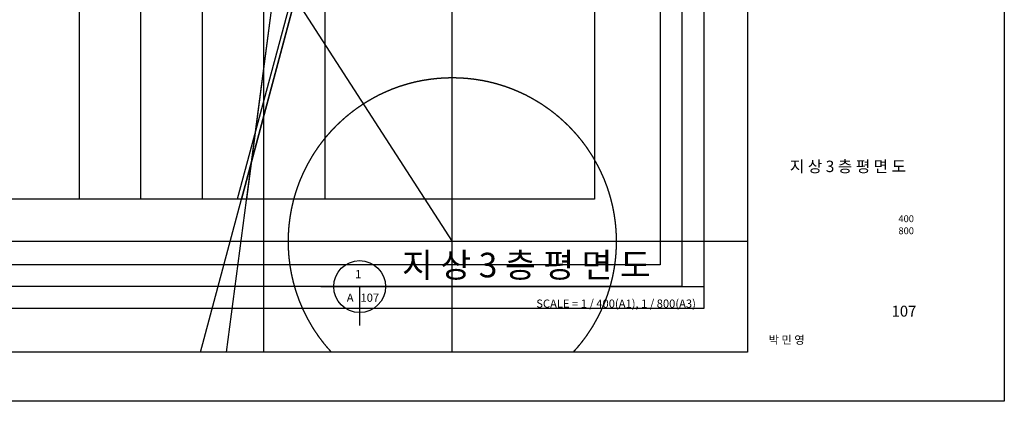
# Model space of a CAD drawing. Units: millimetres. Extents: x 1688942 to 2459572, y 26767 to 264367.
# Drawn here: x 2315392 to 2459572, y 26767 to 82662 of the extents above; entities that cross this region are included whole.
import ezdxf
from ezdxf.enums import TextEntityAlignment as Align
from ezdxf.xclip import XClip

# ---------------------------------------------------------------- set-up
doc = ezdxf.new("R2010")
doc.units = ezdxf.units.MM
doc.header["$LTSCALE"] = 800
doc.header["$MEASUREMENT"] = 0
doc.header["$XCLIPFRAME"] = 0
doc.linetypes.add('CEN', pattern=[62, 60, -1, 0, -1])
for name, color, linetype in [('CEN', 1, 'CEN'), ('ING-TIT', 7, 'CONTINUOUS'), ('L-TEXT', 7, 'CONTINUOUS'), ('TAG', 4, 'CONTINUOUS')]:
    doc.layers.add(name, color=color, linetype=linetype)
doc.layers.add('DEFPOINT', color=107, linetype='CONTINUOUS', plot=False)
doc.layers.add('DIMLINE', color=155, linetype='CONTINUOUS', plot=False)
doc.styles.add('ING-TIT', font='malgun.ttf')
doc.styles.add('PAPER-T1-굴림', font='txt')

# ---------------------------------------------------------------- blocks, each defined once
blk = doc.blocks.new('도면배치기준선(수정04.18)')
at = {"layer": 'DIMLINE'}
blk.add_line((-36105, -39375), (7656, 293025), dxfattribs=at)
at = {"layer": 'DIMLINE', "ltscale": 0.8}
for p, q in [((-27600, -39375), (-27600, 293025)), ((0, -39375), (0, 293025)), ((-27600, 42700), (0, 0)), ((84858, 0), (-343542, 0))]:
    blk.add_line(p, q, dxfattribs=at)
at = {"layer": 'DIMLINE', "flags": 128}
blk.add_lwpolyline([(-43092, -39375), (45974, 293025)], dxfattribs=at)
at = {"layer": 'DIMLINE', "ltscale": 0.8}
blk.add_circle((0, 0), 24000, dxfattribs=at)
blk = doc.blocks.new('MK-TT')
at = {"layer": 'TAG'}
blk.add_line((0, 0), (0, -1350), dxfattribs=at)
blk.add_circle((0, 0), 900, dxfattribs=at)
blk = doc.blocks.new('TAG-타이틀부호')
at = {"layer": 'TAG'}
blk.add_line((-4.75, 0), (4.75, 0), dxfattribs=at)
at = {"layer": 'TAG', "xscale": 0.0052800000000275, "yscale": 0.0052800000000275, "zscale": 0.0052800000000275}
blk.add_blockref('MK-TT', (0, 0), dxfattribs=at)
at = {"layer": 'ING-TIT', "style": 'ING-TIT'}
for tag, p in [('타이틀1', (-0.27, 2.28)), ('타이틀2', (-1.73, -2.03)), ('타이틀3', (1.86, -2.03))]:
    blk.add_attdef(tag, text='', height=1.5, dxfattribs=at).set_placement(p, align=Align.MIDDLE_CENTER)

msp = doc.modelspace()

# ---------------------------------------------------------------- linework, layer by layer
at = {"layer": 'CEN'}
for p, q in [((2396090.9, 236366.8), (2347860.1, 56366.8)), ((2324142.5, 56366.8), (2324142.5, 226766.8)), ((2333142.5, 56366.8), (2333142.5, 226766.8)), ((2342142.5, 56366.8), (2342142.5, 226766.8)), ((2348636, 56366.8), (2371069.6, 226766.8)), ((2351142.5, 56366.8), (2351142.5, 226766.8)), ((2360142.5, 56366.8), (2360142.5, 164125.2))]:
    msp.add_line(p, q, dxfattribs=at)
at = {"layer": 'DEFPOINT'}
msp.add_line((2395490.9, 236366.8), (2347260.1, 56366.8), dxfattribs=at)
for points in [[(2123572.4, 264366.8), (2459572.4, 264366.8), (2459572.4, 26766.8), (2123572.4, 26766.8)], [(2136372.4, 255566.8), (2421972.4, 255566.8), (2421972.4, 33966.8), (2136372.4, 33966.8)], [(2145972.4, 242766.8), (2415572.4, 242766.8), (2415572.4, 40366.8), (2145972.4, 40366.8)], [(2149172.4, 239566.8), (2412372.4, 239566.8), (2412372.4, 43566.8), (2149172.4, 43566.8)], [(2152372.4, 236366.8), (2409172.4, 236366.8), (2409172.4, 46766.8), (2152372.4, 46766.8)], [(2161972.4, 226766.8), (2399572.4, 226766.8), (2399572.4, 56366.8), (2161972.4, 56366.8)]]:
    msp.add_lwpolyline(points, close=True, dxfattribs=at)
at = {"layer": 'TAG'}
msp.add_line((2359465, 43566.8), (2415572.4, 43566.8), dxfattribs=at)

# ---------------------------------------------------------------- block references
at = {"layer": 'DIMLINE'}
ref = msp.add_blockref('도면배치기준선(수정04.18)', (2378742.5, 50175.2), dxfattribs=at)
XClip(ref).set_block_clipping_path([(-242370.063829192, -16208.4478893657), (43229.936170808, 205391.5521106343)])
at = {"layer": 'TAG', "xscale": 800, "yscale": 800, "zscale": 800}
msp.add_blockref('TAG-타이틀부호', (2365170.6, 43566.8), dxfattribs=at).add_auto_attribs({'타이틀3': '107', '타이틀2': 'A', '타이틀1': '1'})

# ---------------------------------------------------------------- texts
at = {"layer": 'ING-TIT', "style": 'ING-TIT'}
msp.add_text('지 상 3 층 평 면 도', height=1680, dxfattribs=at).set_placement((2436672.4, 60958.6), align=Align.MIDDLE)
at = {"layer": 'ING-TIT'}
for s, height, style, p in [('400', 1000, 'PAPER-T1-굴림', (2444068.9, 53008.9)), ('800', 1000, 'PAPER-T1-굴림', (2444068.9, 51243.4)), ('지 상 3 층 평 면 도', 3600, 'ING-TIT', (2371372.2, 44926.7)), ('107', 1600, 'PAPER-T1-굴림', (2443061.6, 39166.8))]:
    msp.add_text(s, height=height, dxfattribs=dict(at, style=style)).set_placement(p)
at = {"layer": 'ING-TIT', "style": 'ING-TIT'}
msp.add_text('SCALE = 1 / 400(A1), 1 / 800(A3)', height=1200, dxfattribs=at).set_placement((2414409.3, 40476.8), align=Align.RIGHT)
at = {"layer": 'L-TEXT', "style": 'PAPER-T1-굴림'}
msp.add_text('박 민 영', height=1200, dxfattribs=at).set_placement((2425074.3, 35166.8))

doc.saveas('drawing.dxf')
